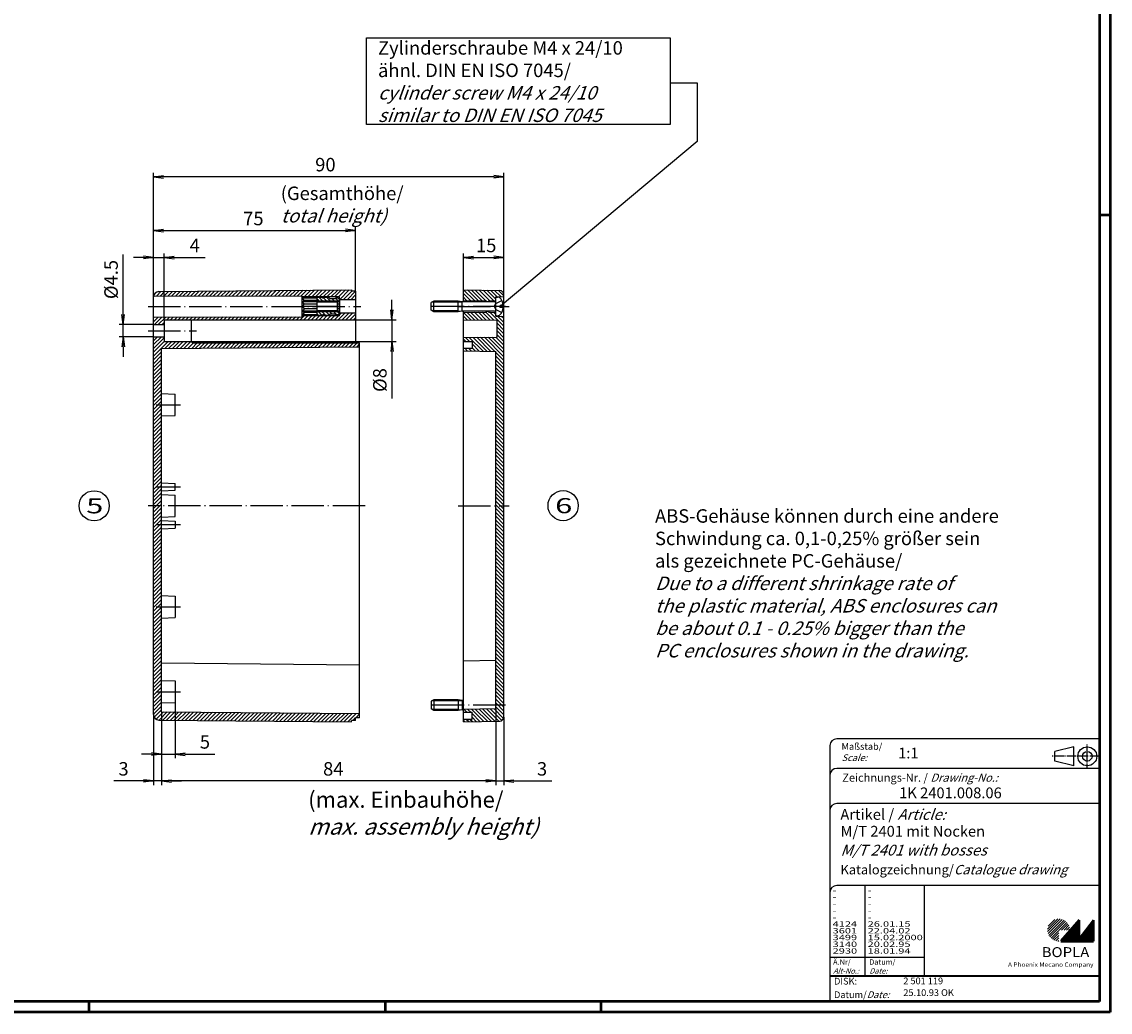
# Model space of a CAD drawing. Extents: x 1 to 840, y 1 to 593.
# Drawn here: x 436 to 840, y 1 to 369 of the extents above; entities that cross this region are included whole.
import ezdxf

# ---------------------------------------------------------------- set-up
doc = ezdxf.new("R2010")
doc.units = 0
doc.header["$LTSCALE"] = 0.5
doc.header["$PDMODE"] = 35
doc.header["$PDSIZE"] = -2
doc.linetypes.add('ACAD_ISO02W100', pattern=[15, 12, -3])
doc.linetypes.add('ACAD_ISO04W100', pattern=[30.5, 24, -3, 0.5, -3])
doc.layers.get('0').update_dxf_attribs({"linetype": 'CONTINUOUS'})
doc.layers.get('DEFPOINTS').update_dxf_attribs({"linetype": 'CONTINUOUS'})
doc.styles.get("Standard").update_dxf_attribs({"font": 'ISOCP.shx', "width": 1.2})
doc.dimstyles.new('PHOENIX', dxfattribs={"dimtxt": 3.5, "dimasz": 3.72, "dimexe": 1.5, "dimexo": 0, "dimgap": 2, "dimtad": 1, "dimdsep": 46, "dimtxsty": 'STANDARD', "dimblk1": '_OPEN15', "dimblk2": '_OPEN15', "dimsah": 1, "dimcen": 0, "dimclrd": 1, "dimclre": 1, "dimclrt": 5, "dimadec": 0, "dimazin": 0, "dimtfac": 0.666667, "dimtmove": 0, "dimatfit": 0, "dimldrblk": '_OPEN15', "dimfxl": 1, "dimtolj": 1, "dimarcsym": 0})

# ---------------------------------------------------------------- blocks, each defined once
blk = doc.blocks.new('PH_GRPBLK')
at = {"layer": 'DEFPOINTS', "color": 0, "linetype": 'Continuous'}
blk.add_point((0, 0), dxfattribs=at)
blk = doc.blocks.new('_OPEN15', base_point=(1, 0))
at = {"color": 0, "linetype": 'ByBlock'}
for p, q in [((1, 0), (0, 0.13)), ((0, 0), (1, 0)), ((1, 0), (0, -0.13))]:
    blk.add_line(p, q, dxfattribs=at)
blk = doc.blocks.new('*D30')
at = {"color": 1, "linetype": 'Continuous', "lineweight": -2}
for p, q in [((573.5, 261.72), (573.5, 265.44)), ((499, 258), (575, 258)), ((573.5, 258), (573.5, 250)), ((499, 250), (575, 250)), ((573.5, 246.28), (573.5, 228.81))]:
    blk.add_line(p, q, dxfattribs=at)
at = {"layer": 'DEFPOINTS', "color": 0, "linetype": 'Continuous'}
for p in [(499, 258), (499, 250), (573.5, 250)]:
    blk.add_point(p, dxfattribs=at)
at = {"color": 1, "linetype": 'Continuous', "lineweight": -2, "xscale": 3.72, "yscale": 3.72, "zscale": 3.72}
for p, rotation in [((573.5, 258), 270), ((573.5, 250), 90)]:
    blk.add_blockref('_OPEN15', p, dxfattribs=dict(at, rotation=rotation))
at = {"color": 5, "linetype": 'Continuous', "insert": (569, 235.685), "char_height": 5, "attachment_point": 5, "rotation": 90}
blk.add_mtext('\\A1;%%c8', dxfattribs=at)
blk = doc.blocks.new('*D31')
at = {"color": 1, "linetype": 'Continuous', "lineweight": -2}
for p, q in [((473.77, 259.97), (473.77, 282.34)), ((485, 256.25), (472.27, 256.25)), ((473.77, 251.75), (473.77, 256.25)), ((485, 251.75), (472.27, 251.75)), ((473.77, 248.03), (473.77, 244.31))]:
    blk.add_line(p, q, dxfattribs=at)
at = {"layer": 'DEFPOINTS', "color": 0, "linetype": 'Continuous', "lineweight": 50}
for p in [(485, 256.25), (473.77, 251.75), (485, 251.75)]:
    blk.add_point(p, dxfattribs=at)
at = {"color": 1, "linetype": 'Continuous', "lineweight": -2, "xscale": 3.72, "yscale": 3.72, "zscale": 3.72}
for p, rotation in [((473.77, 256.25), 270), ((473.77, 251.75), 90)]:
    blk.add_blockref('_OPEN15', p, dxfattribs=dict(at, rotation=rotation))
at = {"color": 5, "linetype": 'Continuous', "insert": (469.27, 273.01), "char_height": 5, "attachment_point": 5, "rotation": 90}
blk.add_mtext('\\A1;%%c4.5', dxfattribs=at)
blk = doc.blocks.new('*D32')
at = {"color": 1, "linetype": 'Continuous', "lineweight": -2}
for p, q in [((481.28, 281.15), (477.56, 281.15)), ((485, 266.52), (485, 282.65)), ((485, 281.15), (489, 281.15)), ((489, 258), (489, 282.65)), ((492.72, 281.15), (504.19, 281.15))]:
    blk.add_line(p, q, dxfattribs=at)
at = {"layer": 'DEFPOINTS', "color": 0, "linetype": 'Continuous'}
for p in [(485, 281.15), (485, 266.52), (489, 258)]:
    blk.add_point(p, dxfattribs=at)
at = {"color": 1, "linetype": 'Continuous', "lineweight": -2, "xscale": 3.72, "yscale": 3.72, "zscale": 3.72}
blk.add_blockref('_OPEN15', (485, 281.15), dxfattribs=at)
at = {"color": 1, "linetype": 'Continuous', "lineweight": -2, "xscale": 3.72, "yscale": 3.72, "zscale": 3.72, "rotation": 180}
blk.add_blockref('_OPEN15', (489, 281.15), dxfattribs=at)
at = {"color": 5, "linetype": 'Continuous', "insert": (500.31, 285.65), "char_height": 5, "attachment_point": 5}
blk.add_mtext('\\A1;4', dxfattribs=at)
blk = doc.blocks.new('*D33')
at = {"color": 1, "linetype": 'Continuous', "lineweight": -2}
for p, q in [((485, 266.52), (485, 292.65)), ((488.72, 291.15), (556.28, 291.15)), ((560, 268.65), (560, 292.65))]:
    blk.add_line(p, q, dxfattribs=at)
at = {"layer": 'DEFPOINTS', "color": 0, "linetype": 'Continuous'}
for p in [(560, 291.15), (560, 268.65), (485, 266.52)]:
    blk.add_point(p, dxfattribs=at)
at = {"color": 1, "linetype": 'Continuous', "lineweight": -2, "xscale": 3.72, "yscale": 3.72, "zscale": 3.72, "rotation": 180}
blk.add_blockref('_OPEN15', (485, 291.15), dxfattribs=at)
at = {"color": 1, "linetype": 'Continuous', "lineweight": -2, "xscale": 3.72, "yscale": 3.72, "zscale": 3.72}
blk.add_blockref('_OPEN15', (560, 291.15), dxfattribs=at)
at = {"color": 5, "linetype": 'Continuous', "insert": (522.07, 295.65), "char_height": 5, "attachment_point": 5}
blk.add_mtext('\\A1;75', dxfattribs=at)
blk = doc.blocks.new('*D34')
at = {"color": 1, "linetype": 'Continuous', "lineweight": -2}
for p, q in [((485, 111.48), (485, 85.35)), ((488, 112.5), (488, 85.35)), ((481.28, 86.85), (470.25, 86.85)), ((488, 86.85), (485, 86.85)), ((491.72, 86.85), (495.44, 86.85))]:
    blk.add_line(p, q, dxfattribs=at)
at = {"layer": 'DEFPOINTS', "color": 0, "linetype": 'Continuous'}
for p in [(485, 111.48), (488, 112.5), (485, 86.85)]:
    blk.add_point(p, dxfattribs=at)
at = {"color": 1, "linetype": 'Continuous', "lineweight": -2, "xscale": 3.72, "yscale": 3.72, "zscale": 3.72}
blk.add_blockref('_OPEN15', (485, 86.85), dxfattribs=at)
at = {"color": 1, "linetype": 'Continuous', "lineweight": -2, "xscale": 3.72, "yscale": 3.72, "zscale": 3.72, "rotation": 180}
blk.add_blockref('_OPEN15', (488, 86.85), dxfattribs=at)
at = {"color": 5, "linetype": 'Continuous', "insert": (473.9, 91.35), "char_height": 5, "attachment_point": 5}
blk.add_mtext('\\A1;3', dxfattribs=at)
blk = doc.blocks.new('*D35')
at = {"color": 1, "linetype": 'Continuous', "lineweight": -2}
for p, q in [((493, 116), (493, 95.35)), ((488, 112.5), (488, 95.35)), ((484.28, 96.85), (480.56, 96.85)), ((488, 96.85), (493, 96.85)), ((496.72, 96.85), (507.75, 96.85))]:
    blk.add_line(p, q, dxfattribs=at)
at = {"layer": 'DEFPOINTS', "color": 0, "linetype": 'Continuous'}
for p in [(493, 116), (488, 112.5), (488, 96.85)]:
    blk.add_point(p, dxfattribs=at)
at = {"color": 1, "linetype": 'Continuous', "lineweight": -2, "xscale": 3.72, "yscale": 3.72, "zscale": 3.72}
blk.add_blockref('_OPEN15', (488, 96.85), dxfattribs=at)
at = {"color": 1, "linetype": 'Continuous', "lineweight": -2, "xscale": 3.72, "yscale": 3.72, "zscale": 3.72, "rotation": 180}
blk.add_blockref('_OPEN15', (493, 96.85), dxfattribs=at)
at = {"color": 5, "linetype": 'Continuous', "insert": (504.1, 101.35), "char_height": 5, "attachment_point": 5}
blk.add_mtext('\\A1;5', dxfattribs=at)
blk = doc.blocks.new('*D43')
at = {"color": 1, "linetype": 'Continuous', "lineweight": -2}
for p, q in [((600, 269.15), (600, 282.65)), ((603.72, 281.15), (611.28, 281.15)), ((615, 267.42), (615, 282.65))]:
    blk.add_line(p, q, dxfattribs=at)
at = {"layer": 'DEFPOINTS', "color": 0, "linetype": 'Continuous'}
for p in [(615, 281.15), (600, 269.15), (615, 267.42)]:
    blk.add_point(p, dxfattribs=at)
at = {"color": 1, "linetype": 'Continuous', "lineweight": -2, "xscale": 3.72, "yscale": 3.72, "zscale": 3.72, "rotation": 180}
blk.add_blockref('_OPEN15', (600, 281.15), dxfattribs=at)
at = {"color": 1, "linetype": 'Continuous', "lineweight": -2, "xscale": 3.72, "yscale": 3.72, "zscale": 3.72}
blk.add_blockref('_OPEN15', (615, 281.15), dxfattribs=at)
at = {"color": 5, "linetype": 'Continuous', "insert": (608.46, 285.65), "char_height": 5, "attachment_point": 5}
blk.add_mtext('\\A1;15', dxfattribs=at)
blk = doc.blocks.new('*D44')
at = {"color": 1, "linetype": 'Continuous', "lineweight": -2}
for p, q in [((485, 266.52), (485, 312.65)), ((611.28, 311.15), (488.72, 311.15)), ((615, 267.42), (615, 312.65))]:
    blk.add_line(p, q, dxfattribs=at)
at = {"layer": 'DEFPOINTS', "color": 0, "linetype": 'Continuous'}
for p in [(485, 311.15), (615, 267.42), (485, 266.52)]:
    blk.add_point(p, dxfattribs=at)
at = {"color": 1, "linetype": 'Continuous', "lineweight": -2, "xscale": 3.72, "yscale": 3.72, "zscale": 3.72, "rotation": 180}
blk.add_blockref('_OPEN15', (485, 311.15), dxfattribs=at)
at = {"color": 1, "linetype": 'Continuous', "lineweight": -2, "xscale": 3.72, "yscale": 3.72, "zscale": 3.72}
blk.add_blockref('_OPEN15', (615, 311.15), dxfattribs=at)
at = {"color": 5, "linetype": 'Continuous', "insert": (548.8, 315.65), "char_height": 5, "attachment_point": 5}
blk.add_mtext('\\A1;90', dxfattribs=at)
blk = doc.blocks.new('*D45')
at = {"color": 1, "linetype": 'Continuous', "lineweight": -2}
for p, q in [((612, 113.6), (612, 85.35)), ((615, 110.58), (615, 85.35)), ((608.28, 86.85), (604.56, 86.85)), ((612, 86.85), (615, 86.85)), ((618.72, 86.85), (632.85, 86.85))]:
    blk.add_line(p, q, dxfattribs=at)
at = {"layer": 'DEFPOINTS', "color": 0, "linetype": 'Continuous'}
for p in [(612, 113.6), (615, 110.58), (615, 86.85)]:
    blk.add_point(p, dxfattribs=at)
at = {"color": 1, "linetype": 'Continuous', "lineweight": -2, "xscale": 3.72, "yscale": 3.72, "zscale": 3.72}
blk.add_blockref('_OPEN15', (612, 86.85), dxfattribs=at)
at = {"color": 1, "linetype": 'Continuous', "lineweight": -2, "xscale": 3.72, "yscale": 3.72, "zscale": 3.72, "rotation": 180}
blk.add_blockref('_OPEN15', (615, 86.85), dxfattribs=at)
at = {"color": 5, "linetype": 'Continuous', "insert": (629.19, 91.35), "char_height": 5, "attachment_point": 5}
blk.add_mtext('\\A1;3', dxfattribs=at)
blk = doc.blocks.new('*D46')
at = {"color": 1, "linetype": 'Continuous', "lineweight": -2}
for p, q in [((612, 113.6), (612, 85.35)), ((488, 112.5), (488, 85.35)), ((608.28, 86.85), (491.72, 86.85))]:
    blk.add_line(p, q, dxfattribs=at)
at = {"layer": 'DEFPOINTS', "color": 0, "linetype": 'Continuous'}
for p in [(612, 113.6), (488, 112.5), (488, 86.85)]:
    blk.add_point(p, dxfattribs=at)
at = {"color": 1, "linetype": 'Continuous', "lineweight": -2, "xscale": 3.72, "yscale": 3.72, "zscale": 3.72, "rotation": 180}
blk.add_blockref('_OPEN15', (488, 86.85), dxfattribs=at)
at = {"color": 1, "linetype": 'Continuous', "lineweight": -2, "xscale": 3.72, "yscale": 3.72, "zscale": 3.72}
blk.add_blockref('_OPEN15', (612, 86.85), dxfattribs=at)
at = {"color": 5, "linetype": 'Continuous', "insert": (551.72, 91.35), "char_height": 5, "attachment_point": 5}
blk.add_mtext('\\A1;84', dxfattribs=at)

msp = doc.modelspace()

# ---------------------------------------------------------------- hatches: boundary and pattern name
at = {"linetype": 'Continuous', "lineweight": 25}
h = msp.add_hatch(dxfattribs=at)
h.set_pattern_fill('_U', color=1, angle=45, style=0, pattern_type=0)
h.set_pattern_definition([(45, (0, 0), (-0.7071068, 0.7071068), [])])
edge = h.paths.add_edge_path(flags=0)
edge.add_line((560, 268.65), (558.5, 268.65))
edge.add_line((558.5, 268.65), (558.5, 269.15))
edge.add_line((558.5, 269.15), (486.9823136, 268.5175307))
edge.add_arc((487, 266.5176089), 2, 90.506684161, 166.049218118)
edge.add_line((485.0589936, 266.9997855), (540, 266.8))
edge.add_line((540, 266.8), (540.308588, 266.5218366))
edge.add_line((540.308588, 266.5218366), (554, 266.5218366))
edge.add_line((554, 266.5218366), (554, 265.5))
edge.add_line((554, 265.5), (560, 265.5))
edge.add_line((560, 265.5), (560, 268.65))
h.paths.add_polyline_path([(560, 260.5), (554, 260.5), (554, 259.4781634), (540.308588, 259.4781634), (540, 259.2), (485, 259), (485, 256.25), (489, 256.25), (489, 258), (560, 258)], flags=0)
h.paths.add_polyline_path([(561.5, 249.5), (499.5, 249.5), (499, 250), (489, 250), (489, 251.75), (485, 251.75), (485, 189), (488, 189), (488, 247.35), (561.5, 248)], flags=0)
edge = h.paths.add_edge_path(flags=0)
edge.add_line((488, 189), (485, 189))
edge.add_line((485, 189), (485, 111.4823911))
edge.add_arc((487, 111.4823911), 2, 180, 269.493315839)
edge.add_line((486.9823136, 109.4824693), (558.5, 108.85))
edge.add_line((558.5, 108.85), (558.5, 109.35))
edge.add_line((558.5, 109.35), (560, 109.35))
edge.add_line((560, 109.35), (560, 110.35))
edge.add_line((560, 110.35), (561.5, 110.35))
edge.add_line((561.5, 110.35), (561.5, 111.85))
edge.add_line((561.5, 111.85), (488, 112.5))
edge.add_line((488, 112.5), (488, 189))
at = {"linetype": 'Continuous'}
h = msp.add_hatch(dxfattribs=at)
h.set_pattern_fill('_U', color=1, angle=135, style=0, pattern_type=0)
h.set_pattern_definition([(135, (-0.5, 0), (-0.7071068, -0.7071068), [])])
edge = h.paths.add_edge_path()
edge.add_arc((613.5, 267.4247917), 1.5, 0, 89.045158746)
edge.add_line((613.5249965, 268.9245834), (600, 269.15))
edge.add_line((600, 269.15), (600, 265.25))
edge.add_line((600, 265.25), (608.5, 265.1))
edge.add_line((608.5, 265.1), (608.75, 264.8))
edge.add_line((608.75, 264.8), (609.25, 264.8))
edge.add_line((609.25, 264.8), (609.5, 265.1))
edge.add_line((609.5, 265.1), (611.9994921, 265.2499695))
edge.add_arc((611.5, 265.2725), 0.5, 357.417323476, 360)
edge.add_line((612, 265.2725), (612, 266.25))
edge.add_line((612, 266.25), (612, 266.6))
edge.add_line((612, 266.6), (615, 266.7))
edge.add_line((615, 266.7), (615, 267.4247917))
edge = h.paths.add_edge_path()
edge.add_line((615, 259.3), (612, 259.4))
edge.add_line((612, 259.4), (612, 260.7275))
edge.add_arc((611.5, 260.7275), 0.5, 360, 362.582676524)
edge.add_line((611.9994921, 260.7500305), (609.5, 260.9))
edge.add_line((609.5, 260.9), (609.25, 261.2))
edge.add_line((609.25, 261.2), (608.75, 261.2))
edge.add_line((608.75, 261.2), (608.5, 260.9))
edge.add_line((608.5, 260.9), (600, 260.75))
edge.add_line((600, 260.75), (600, 258))
edge.add_line((600, 258), (612.5, 257.8909142))
edge.add_line((612.5, 257.8909142), (612.5, 251.6090858))
edge.add_line((612.5, 251.6090858), (600, 251.5))
edge.add_line((600, 251.5), (600, 250))
edge.add_line((600, 250), (603.2, 250))
edge.add_line((603.2, 250), (603.2, 247.5))
edge.add_line((603.2, 247.5), (600, 247.5))
edge.add_line((600, 247.5), (600, 246.5))
edge.add_line((600, 246.5), (612, 246.25))
edge.add_line((612, 246.25), (612, 189))
edge.add_line((612, 189), (615, 189))
edge.add_line((615, 189), (615, 259.3))
h.paths.add_polyline_path([(615, 189), (612, 189), (612, 115), (615, 115)])
edge = h.paths.add_edge_path()
edge.add_line((615, 115), (612, 115))
edge.add_line((612, 115), (612, 113.6))
edge.add_line((612, 113.6), (600, 113.35))
edge.add_line((600, 113.35), (600, 112.35))
edge.add_line((600, 112.35), (603.2, 112.35))
edge.add_line((603.2, 112.35), (603.2, 109.85))
edge.add_line((603.2, 109.85), (600, 109.85))
edge.add_line((600, 109.85), (600, 108.85))
edge.add_line((600, 108.85), (613.5249965, 109.0754166))
edge.add_arc((613.5, 110.5752083), 1.5, 270.954841254, 360)
edge.add_line((615, 110.5752083), (615, 115))
h = msp.add_hatch(dxfattribs=at)
h.set_pattern_fill('_U', color=1, angle=135, style=0, pattern_type=0)
h.set_pattern_definition([(135, (180.449, 46.9553), (-0.7071068, -0.7071068), [])])
h.paths.add_polyline_path([(554, 265.6), (553.5, 266.1), (552.5, 266.1), (552.5, 265.85), (550.5, 265.85), (550.2113235, 266.35), (548.2, 266.35), (548.2, 266.1), (547.7, 266.1), (547.7, 266.35), (545.7, 266.35), (545.7, 265), (553.7, 265), (554, 265.3)])
h.paths.add_polyline_path([(553.7, 265), (545.7, 265), (545.7, 264.6209991), (553.3209961, 264.6209961)])
h.paths.add_polyline_path([(554, 260.7), (553.7, 261), (545.7, 261), (545.7, 259.65), (547.7, 259.65), (547.7, 259.9), (548.2, 259.9), (548.2, 259.65), (550.2113235, 259.65), (550.5, 260.15), (552.5, 260.15), (552.5, 259.9), (553.5, 259.9), (554, 260.4)])
h.paths.add_polyline_path([(553.3209961, 261.3790039), (545.7, 261.3790009), (545.7, 261), (553.7, 261)])
at = {"linetype": 'Continuous', "lineweight": 25}
h = msp.add_hatch(dxfattribs=at)
h.set_pattern_fill('_U', color=1, scale=0.65, angle=45, style=0, pattern_type=0)
h.set_pattern_definition([(45, (421, -32.08885), (-0.4596194, 0.4596194), [])])
edge = h.paths.add_edge_path(flags=0)
edge.add_line((820.883475, 27.3645381), (820.883475, 31.5145381))
edge.add_line((820.883475, 31.5145381), (825.033475, 31.5145381))
edge.add_arc((820.883475, 31.5145381), 4.15, 0, 270)
h = msp.add_hatch(dxfattribs=at)
h.set_pattern_fill('_U', color=1, scale=0.1, angle=45, style=0, pattern_type=0)
h.set_pattern_definition([(45, (421, -32.08885), (-0.070710678, 0.070710678), [])])
h.paths.add_polyline_path([(828.433475, 35.1645381), (821.733475, 27.3645381), (833.733475, 27.3645381), (833.733475, 35.1645381), (828.433475, 28.2645381)], flags=0)

# ---------------------------------------------------------------- linework, layer by layer
at = {"color": 1, "linetype": 'Continuous', "lineweight": 50}
for p, q in [((840, 593), (840, 1)), ((836, 297), (840, 297)), ((461, 5), (461, 1)), ((571, 5), (571, 1)), ((651, 5), (651, 1)), ((840, 1), (1, 1))]:
    msp.add_line(p, q, dxfattribs=at)
at = {"color": 3, "linetype": 'Continuous', "lineweight": 50}
for p, q in [((836, 589), (836, 5)), ((836, 5), (20, 5))]:
    msp.add_line(p, q, dxfattribs=at)
at = {"color": 5, "linetype": 'Continuous'}
for p, q in [((564.0702222, 362.7697359), (676.694661, 362.7697359)), ((564.0702222, 330.5731868), (564.0702222, 362.7697359)), ((676.694661, 362.7697359), (676.694661, 330.5731868)), ((676.694661, 345.97967), (686.694661, 345.97967)), ((686.694661, 345.97967), (686.694661, 324.2447017)), ((676.694661, 330.5731868), (564.0702222, 330.5731868)), ((686.694661, 324.2447017), (613.695466, 263)), ((836, 102.5), (738.5, 102.5)), ((736, 100), (736, 5)), ((826.5, 99.5), (819.5, 97.75)), ((819.5, 94.25), (819.5, 97.75)), ((826.5, 92.5), (826.5, 99.5)), ((826.5, 92.5), (819.5, 94.25)), ((836, 91.5), (738.5, 91.5)), ((836, 78.5), (738.5, 78.5)), ((836, 48), (738.5, 48)), ((771, 48), (771, 14.5))]:
    msp.add_line(p, q, dxfattribs=at)
at = {"color": 7, "linetype": 'Continuous'}
for p, q in [((485.0589936, 266.9997855), (540, 266.8)), ((486.9823136, 268.5175307), (558.5, 269.15)), ((540, 266.8), (540, 259.2)), ((540.308588, 266.5218366), (540, 266.8)), ((558.5, 269.15), (558.5, 268.65)), ((560, 268.65), (558.5, 268.65)), ((560, 268.65), (560, 249.5)), ((600, 269.15), (613.5249965, 268.9245834)), ((600, 264.7725), (600, 269.15)), ((612, 266.6), (615, 266.7)), ((612, 259.4), (612, 266.6)), ((615, 110.5752083), (615, 267.4247917)), ((485, 111.4823911), (485, 266.5176089)), ((554, 266.5218366), (540.308588, 266.5218366)), ((540.9394776, 266.05), (540.308588, 266.5218366)), ((545.7, 266.05), (540.308588, 266.05)), ((540.9394776, 265.232755), (540.308588, 266.05)), ((540.308588, 264.7609183), (540.9394776, 265.232755)), ((545.7, 264.7609183), (540.308588, 264.7609183)), ((540.9394776, 263.817245), (540.308588, 264.7609183)), ((540.308588, 263), (540.9394776, 263.817245)), ((554, 263), (540.308588, 263)), ((540.308588, 263), (540.9394776, 262.182755)), ((545.7, 265.232755), (540.9394776, 265.232755)), ((545.7, 263.817245), (540.9394776, 263.817245)), ((547.7, 266.35), (545.7, 266.35)), ((545.7, 259.65), (545.7, 266.35)), ((553.3209961, 264.6209961), (545.7, 264.6209991)), ((547.7, 266.1), (547.7, 266.35)), ((548.2, 266.1), (547.7, 266.1)), ((550.2113235, 266.35), (548.2, 266.35)), ((548.2, 266.35), (548.2, 266.1)), ((550.5, 265.85), (550.2113235, 266.35)), ((552.5, 265.85), (550.5, 265.85)), ((553.5, 266.1), (552.5, 266.1)), ((552.5, 266.1), (552.5, 265.85)), ((553.3209961, 264.6209961), (554, 265.3)), ((553.3209961, 261.3790039), (553.3209961, 264.6209961)), ((554, 263.817245), (553.3209961, 263.817245)), ((554, 264.7609183), (553.4609183, 264.7609183)), ((554, 265.6), (553.5, 266.1)), ((554, 265.232755), (553.932755, 265.232755)), ((554, 259.4781634), (554, 266.5218366)), ((554, 265.6), (554, 260.4)), ((560, 265.5), (554, 265.5)), ((589, 265), (588, 264.4226495)), ((588, 261.5773505), (588, 264.4226495)), ((598, 265), (589, 265)), ((589, 261), (589, 265)), ((599.6, 264.7725), (598, 265)), ((598, 261), (598, 265)), ((611.5, 264.7725), (599.6, 264.7725)), ((599.6, 261.2275), (599.6, 264.7725)), ((600, 265.25), (608.5, 265.1)), ((608.5, 265.1), (608.75, 264.8)), ((608.5, 264.7725), (608.5, 265.1)), ((608.75, 264.8), (609.25, 264.8)), ((608.75, 264.7725), (608.75, 264.8)), ((609.25, 264.8), (609.5, 265.1)), ((609.25, 264.7725), (609.25, 264.8)), ((609.5, 265.1), (612, 265.25)), ((609.5, 264.7725), (609.5, 265.1)), ((612, 259.75), (612, 266.25)), ((612.25, 266.5), (612.6627721, 266.5)), ((613.695466, 262.6), (613.695466, 263.4)), ((614.1259919, 263.4), (613.695466, 263.4)), ((614.1259919, 262.6), (613.695466, 262.6)), ((614.7, 263.5183336), (614.1259919, 263.4)), ((614.7, 262.4816664), (614.1259919, 262.6)), ((485, 259), (540, 259.2)), ((540.308588, 259.4781634), (540, 259.2)), ((540.9394776, 262.182755), (540.308588, 261.2390817)), ((545.7, 261.2390817), (540.308588, 261.2390817)), ((540.308588, 261.2390817), (540.9394776, 260.767245)), ((540.9394776, 260.767245), (540.308588, 259.95)), ((545.7, 259.95), (540.308588, 259.95)), ((540.9394776, 259.95), (540.308588, 259.4781634)), ((554, 259.4781634), (540.308588, 259.4781634)), ((545.7, 262.182755), (540.9394776, 262.182755)), ((545.7, 260.767245), (540.9394776, 260.767245)), ((553.3209961, 261.3790039), (545.7, 261.3790009)), ((547.7, 259.65), (545.7, 259.65)), ((547.7, 259.9), (547.7, 259.65)), ((548.2, 259.9), (547.7, 259.9)), ((548.2, 259.65), (548.2, 259.9)), ((550.2113235, 259.65), (548.2, 259.65)), ((550.5, 260.15), (550.2113235, 259.65)), ((552.5, 260.15), (550.5, 260.15)), ((552.5, 259.9), (552.5, 260.15)), ((553.5, 259.9), (552.5, 259.9)), ((554, 262.182755), (553.3209961, 262.182755)), ((553.3209961, 261.3790039), (554, 260.7)), ((554, 261.2390817), (553.4609183, 261.2390817)), ((554, 260.4), (553.5, 259.9)), ((554, 260.767245), (553.932755, 260.767245)), ((560, 260.5), (554, 260.5)), ((589, 261), (588, 261.5773505)), ((598, 261), (589, 261)), ((599.6, 261.2275), (598, 261)), ((611.5, 261.2275), (599.6, 261.2275)), ((600, 108.85), (600, 261.2275)), ((600, 260.75), (608.5, 260.9)), ((608.5, 260.9), (608.5, 261.2275)), ((608.5, 260.9), (608.75, 261.2)), ((608.75, 261.2), (608.75, 261.2275)), ((608.75, 261.2), (609.25, 261.2)), ((609.25, 261.2), (609.25, 261.2275)), ((609.25, 261.2), (609.5, 260.9)), ((609.5, 260.9), (609.5, 261.2275)), ((609.5, 260.9), (612, 260.75)), ((612, 259.4), (615, 259.3)), ((612.25, 259.5), (612.6627721, 259.5)), ((485, 256.25), (489, 256.25)), ((489, 258), (489, 250)), ((489, 258), (560, 258)), ((499, 258), (499, 250)), ((600, 258), (612.5, 257.8909142)), ((612.5, 251.6090858), (612.5, 257.8909142)), ((485, 251.75), (489, 251.75)), ((600, 251.5), (612.5, 251.6090858)), ((488, 247.35), (561.5, 248)), ((488, 112.5), (488, 247.35)), ((489, 250), (499, 250)), ((499, 250), (499.5, 249.5)), ((499.5, 249.5), (561.5, 249.5)), ((561.5, 110.35), (561.5, 249.5)), ((600, 250), (603.2, 250)), ((600, 247.5), (603.2, 247.5)), ((600, 246.5), (612, 246.25)), ((603.2, 250), (603.2, 247.5)), ((612, 113.6), (612, 246.25)), ((488, 230.65), (493, 230.5)), ((493, 222.5), (493, 230.5)), ((488, 222.35), (493, 222.5)), ((488, 197.5), (493, 197.25)), ((488, 194.5), (493, 194.75)), ((493, 194.75), (493, 197.25)), ((488, 193.25), (493, 193)), ((493, 185), (493, 193)), ((488, 184.75), (493, 185)), ((488, 183.5), (493, 183.25)), ((493, 183.25), (493, 180.75)), ((488, 180.5), (493, 180.75)), ((488, 155.65), (493, 155.5)), ((493, 155.5), (493, 147.5)), ((488, 147.35), (493, 147.5)), ((488, 130.65), (561.5, 130)), ((600, 131.5), (612, 131.75)), ((488, 124.15), (493, 124)), ((493, 124), (493, 116)), ((488, 115.85), (493, 116)), ((589, 117), (588, 116.4226495)), ((588, 116.4226495), (588, 113.5773505)), ((589, 113), (588, 113.5773505)), ((598, 117), (589, 117)), ((589, 117), (589, 113)), ((599.6, 116.7725), (598, 117)), ((598, 117), (598, 113)), ((599.6, 113.2275), (598, 113)), ((599.6, 116.7725), (599.6, 113.2275)), ((600, 116.7725), (599.6, 116.7725)), ((600, 113.2275), (599.6, 113.2275)), ((612, 113.6), (600, 113.35)), ((486.9823136, 109.4824693), (558.5, 108.85)), ((488, 112.5), (561.5, 111.85)), ((558.5, 108.85), (558.5, 109.35)), ((560, 109.35), (558.5, 109.35)), ((560, 109.35), (560, 110.35)), ((561.5, 110.35), (560, 110.35)), ((598, 113), (589, 113)), ((600, 112.35), (603.2, 112.35)), ((600, 109.85), (603.2, 109.85)), ((600, 108.85), (613.5249965, 109.0754166)), ((603.2, 109.85), (603.2, 112.35))]:
    msp.add_line(p, q, dxfattribs=at)
at = {"color": 1, "linetype": 'ACAD_ISO04W100'}
for p, q in [((483, 263), (562, 263)), ((545.5, 263), (554.2, 263)), ((615.595466, 263), (587, 263)), ((598, 263), (617, 263)), ((483, 254), (501, 254)), ((486, 226.5), (495, 226.5)), ((486, 196), (495, 196)), ((563.5, 189), (483, 189)), ((598, 189), (617, 189)), ((486, 182), (495, 182)), ((486, 151.5), (495, 151.5)), ((486, 120), (495, 120)), ((615.595466, 115), (587, 115))]:
    msp.add_line(p, q, dxfattribs=at)
at = {"color": 1, "linetype": 'Continuous'}
for p, q in [((553.7, 265), (545.7, 265)), ((598, 264.5705), (588.256084, 264.5705)), ((598, 264.5705), (599.6, 264.7725)), ((553.7, 261), (545.7, 261)), ((598, 261.4295), (588.256084, 261.4295)), ((598, 261.4295), (599.6, 261.2275)), ((598, 116.5705), (588.256084, 116.5705)), ((598, 113.4295), (588.256084, 113.4295)), ((598, 116.5705), (599.6, 116.7725)), ((598, 113.4295), (599.6, 113.2275)), ((749, 48), (749, 14.5)), ((736, 21.5), (771, 21.5))]:
    msp.add_line(p, q, dxfattribs=at)
at = {"color": 5, "linetype": 'ACAD_ISO02W100'}
for p, q in [((611.4143724, 263), (612.0243724, 264.145)), ((611.4143724, 263), (612.0243724, 261.855)), ((612.0243724, 264.145), (614.2406596, 265.25)), ((612.0243724, 261.855), (614.2406596, 260.75))]:
    msp.add_line(p, q, dxfattribs=at)
at = {"color": 1, "linetype": 'ACAD_ISO04W100', "ltscale": 0.145161}
msp.add_line((831.5, 91.5), (831.5, 100.5), dxfattribs=at)
at = {"color": 1, "linetype": 'ACAD_ISO04W100', "ltscale": 0.282258}
msp.add_line((836, 96), (818.5, 96), dxfattribs=at)
at = {"color": 7, "linetype": 'Continuous', "lineweight": 50}
for p, q in [((828.433475, 35.1645381), (821.733475, 27.3645381)), ((828.433475, 28.2645381), (828.433475, 35.1645381)), ((833.733475, 35.1645381), (828.433475, 28.2645381)), ((833.733475, 27.3645381), (833.733475, 35.1645381)), ((821.733475, 27.3645381), (833.733475, 27.3645381))]:
    msp.add_line(p, q, dxfattribs=at)
at = {"color": 5, "linetype": 'Continuous', "lineweight": 35}
msp.add_line((736, 14.5), (836, 14.5), dxfattribs=at)
at = {"color": 5, "linetype": 'Continuous'}
for centre, radius in [((463, 189), 5.6), ((637, 189.0567627), 5.6), ((831.5, 96), 3.5), ((831.5, 96), 1.75)]:
    msp.add_circle(centre, radius, dxfattribs=at)
at = {"color": 7, "linetype": 'Continuous'}
for centre, radius, start, end in [((487, 266.5176089), 2, 90.506684161, 180), ((613.5, 267.4247917), 1.5, 0, 89.045158746), ((611.5, 265.2725), 0.5, 270, 0), ((612.25, 266.25), 0.25, 90, 180), ((611.5, 260.7275), 0.5, 0, 90), ((612.25, 259.75), 0.25, 180, 270), ((487, 111.4823911), 2, 180, 269.493315839), ((613.5, 110.5752083), 1.5, 270.954841254, 0)]:
    msp.add_arc(centre, radius, start, end, dxfattribs=at)
at = {"color": 5, "linetype": 'Continuous'}
for centre in [(738.5, 100), (738.5, 89), (738.5, 76), (738.5, 45.5)]:
    msp.add_arc(centre, 2.5, 90, 180, dxfattribs=at)
at = {"color": 7, "linetype": 'Continuous'}
for start_param, end_param in [(1.719438388, 3.1415926536), (0, 1.4221542656)]:
    msp.add_ellipse((612.6627721, 263), major_axis=(0, -3.5), ratio=0.5885550428, start_param=start_param, end_param=end_param, dxfattribs=at)

# ---------------------------------------------------------------- block references
for p in [(564.0702222, 354.6998785), (550.2113235, 266.35), (493, 185)]:
    msp.add_blockref('PH_GRPBLK', p, dxfattribs=at)
at = {"color": 5, "linetype": 'Continuous'}
msp.add_blockref('PH_GRPBLK', (676.694661, 337.2594615), dxfattribs=at)
at = {"color": 7, "linetype": 'Continuous', "rotation": 180}
msp.add_blockref('PH_GRPBLK', (611.5, 261.2275), dxfattribs=at)
at = {"color": 1, "linetype": 'Continuous', "lineweight": 25}
msp.add_blockref('PH_GRPBLK', (821.733475, 27.3645381), dxfattribs=at)
at = {"color": 7, "linetype": 'Continuous', "lineweight": 50}
msp.add_blockref('PH_GRPBLK', (821.733475, 27.3645381), dxfattribs=at)
at = {"color": 5, "linetype": 'Continuous', "lineweight": 35}
msp.add_blockref('PH_GRPBLK', (736, 14.5), dxfattribs=at)

# ---------------------------------------------------------------- texts
at = {"color": 5, "linetype": 'Continuous', "width": 1.5}
for s, p in [('5', (460.04, 186.2)), ('6', (634.04, 186.2567628))]:
    msp.add_text(s, height=5.5999999, dxfattribs=at).set_placement(p)
at = {"color": 1, "linetype": 'Continuous', "width": 1.5}
for s, p in [('-', (736.9999997, 45.2499998)), ('-', (749.9999997, 45.2499998)), ('-', (736.9999997, 42.7499998)), ('-', (736.9999997, 40.2499998)), ('-', (749.9999997, 42.7499998)), ('-', (749.9999997, 40.2499998)), ('-', (736.9999997, 37.7499998)), ('-', (749.9999997, 37.7499998)), ('4124', (736.9999997, 32.7499998)), ('-', (736.9999997, 35.2499998)), ('26.01.15', (749.9999997, 32.7499998)), ('-', (749.9999997, 35.2499998)), ('3601', (736.9999997, 30.2499998)), ('3499', (736.9999997, 27.7499998)), ('22.04.02', (749.9999997, 30.2499998)), ('15.02.2000', (749.9999997, 27.7499998)), ('3140', (736.9999997, 25.2499998)), ('2930', (736.9999997, 22.7499998)), ('20.02.95', (749.9999997, 25.2499998)), ('18.01.94', (749.9999997, 22.7499998))]:
    msp.add_text(s, height=2, dxfattribs=at).set_placement(p)
at = {"color": 5, "linetype": 'Continuous', "lineweight": 35, "attachment_point": 7}
for s, insert, char_height in [('Zylinderschraube M4 x 24/10\\Pähnl. DIN EN ISO 7045/\\P{\\Q20;cylinder screw M4 x 24/10\\Psimilar to DIN EN ISO 7045}', (568.3125529, 331.4792714), 5), ('(Gesamthöhe/\\P{\\Q20;total height)}', (532.2240252, 294.1701579), 5), ('{\\C1;Maßstab/\\P\\Q20;Scale:}', (740.2942763, 94.2466908), 2.5), ('{\\C7;1:1}', (761.3074631, 95.198758), 4), ('Zeichnungs-Nr. / {\\Q20;Drawing-No.:}', (740.5702131, 86.5784618), 3), ('(max. Einbauhöhe/\\P{\\Q20;max. assembly height)}', (542.3938108, 66.9225687), 6), ('{\\C7;1K 2401.008.06}', (761.6810942, 80.4363047), 4), ('{\\C7;Artikel / \\Q20;Article:}', (739.8800602, 72.4289617), 4), ('{\\C7;M/T 2401 mit Nocken}', (739.9304982, 66.1809004), 4), ('{\\Q20;\\C7;M/T 2401 with bosses}', (739.9304982, 59.1809004), 4), ('{\\C7;Katalogzeichnung/\\Q20;Catalogue drawing}', (739.9304982, 52.1809004), 3.5), ('{\\C1;Ä.Nr/\\P\\Q20;Alt-No.:}', (737.1677583, 15.3230391), 2), ('{\\C1;Datum/\\P\\Q20;Date:}', (750.591834, 15.3230428), 2), ('DISK:', (737.5289913, 10.4947553), 2.5), ('2 501 119', (763.2178658, 10.6059217), 2.5), ('Datum/{\\Q20;Date:}', (737.5289913, 6.2488875), 2.5), ('25.10.93 OK', (763.2178658, 6.2488875), 2.5)]:
    msp.add_mtext(s, dxfattribs=dict(at, insert=insert, char_height=char_height))
at = {"color": 5, "linetype": 'Continuous', "insert": (671.100926, 132.7212489), "char_height": 5, "attachment_point": 7}
msp.add_mtext('ABS-Gehäuse können durch eine andere\\PSchwindung ca. 0,1-0,25% größer sein\\Pals gezeichnete PC-Gehäuse/\\P{\\Q20;Due to a different shrinkage rate of\\Pthe plastic material, ABS enclosures can\\Pbe about 0.1 - 0.25% bigger than the\\PPC enclosures shown in the drawing.}', dxfattribs=at)
at = {"color": 7, "linetype": 'Continuous', "lineweight": 50, "insert": (814.5658807, 21.4651793), "char_height": 3.7, "attachment_point": 7, "line_spacing_factor": 1.135135}
msp.add_mtext('{\\fArial|b1|i0|c0|p34;\\W1.1;BOPLA}', dxfattribs=at)
at = {"color": 7, "linetype": 'Continuous', "lineweight": 50, "insert": (802.0842367, 17.8834606), "char_height": 1.6, "attachment_point": 7}
msp.add_mtext('{\\fArial|b0|i0|c0|p34;\\W1.1;\\C1;A Phoenix Mecano Company}', dxfattribs=at)

# ---------------------------------------------------------------- dimensions: what is measured, and where the dimension line sits
at = {"color": 7, "linetype": 'Continuous'}
for base, p1, p2, text, picture, middle in [((485, 311.15), (615, 267.4247917), (485, 266.5176089), '90', '*D44', (548.7975713, 311.15)), ((488, 86.85), (612, 113.6), (488, 112.5), '84', '*D46', (551.7185761, 86.85))]:
    dim = msp.add_linear_dim(base=base, p1=p1, p2=p2, text=text, dimstyle='PHOENIX', override={"dimtxt": 5, "dimgap": 2, "dimdec": 10, "dimtdec": 10, "dimtzin": 0}, dxfattribs=at)
    dim.commit()
    dim.dimension.update_dxf_attribs({"geometry": picture, "text_midpoint": middle, "dimtype": 160})
for base, p1, p2, picture, middle in [((560, 291.15), (485, 266.5176089), (560, 268.65), '*D33', (522.0660749, 291.15)), ((485, 281.15), (489, 258), (485, 266.5176089), '*D32', (500.315, 281.15)), ((615, 281.15), (600, 269.15), (615, 267.4247917), '*D43', (608.4643577, 281.15)), ((488, 96.85), (493, 116), (488, 112.5), '*D35', (504.0953301, 96.85)), ((615, 86.85), (612, 113.6), (615, 110.5752083), '*D45', (629.1905565, 86.85)), ((485, 86.85), (488, 112.5), (485, 111.4823911), '*D34', (473.9046699, 86.85))]:
    dim = msp.add_linear_dim(base=base, p1=p1, p2=p2, dimstyle='PHOENIX', override={"dimtxt": 5, "dimgap": 2, "dimdec": 10, "dimtdec": 10, "dimtzin": 0}, dxfattribs=at)
    dim.commit()
    dim.dimension.update_dxf_attribs({"geometry": picture, "text_midpoint": middle, "dimtype": 160})
for base, p1, p2, override, picture, middle in [((473.7708857, 251.75), (485, 256.25), (485, 251.75), {"dimtxt": 5, "dimgap": 2, "dimdec": 5, "dimpost": '%%c<>', "dimtdec": 10, "dimtzin": 0}, '*D31', (473.7708857, 273.0142641)), ((573.5, 250), (499, 258), (499, 250), {"dimtxt": 5, "dimgap": 2, "dimdec": 10, "dimpost": '%%c<>', "dimtdec": 10, "dimtzin": 0}, '*D30', (573.5, 235.685))]:
    dim = msp.add_linear_dim(base=base, p1=p1, p2=p2, angle=90, dimstyle='PHOENIX', override=override, dxfattribs=at)
    dim.commit()
    dim.dimension.update_dxf_attribs({"geometry": picture, "text_midpoint": middle, "dimtype": 160})

doc.saveas('drawing.dxf')
